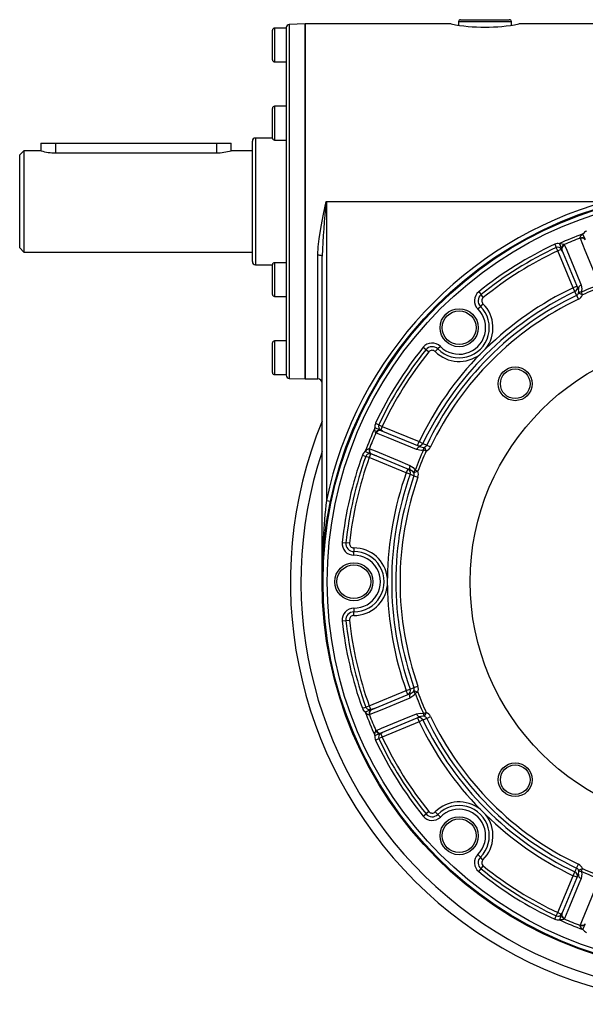
# Model space of a CAD drawing. Extents: x -870 to 1376, y -870 to 870.
# Drawn here: x -870 to -602, y -261 to 205 of the extents above; entities that cross this region are included whole.
import ezdxf

# ---------------------------------------------------------------- set-up
doc = ezdxf.new("R2010")
doc.units = 0
doc.linetypes.add('SLD-PLNÁ', pattern=[0])
doc.layers.add('VIDITELNE', color=2, linetype='SLD-PLNÁ')

msp = doc.modelspace()

# ---------------------------------------------------------------- linework, layer by layer
at = {"layer": 'VIDITELNE', "color": 2, "linetype": 'SLD-PLNÁ'}
for p, q in [((-743.5, 200.99), (-749, 200.99)), ((-749, 200.99), (-749, 184.99)), ((-743.5, 201.23), (-743.5, 36.75)), ((-734.5, 202.99), (-742.05, 202.73)), ((-742.05, 202.73), (-742.05, 35.25)), ((-665.46, 202.99), (-734.5, 202.99)), ((-734.5, 202.99), (-734.5, 34.99)), ((-734.5, 118.99), (-734.5, 202.99)), ((-662, 203.99), (-662, 202.4)), ((-637, 203.99), (-662, 203.99)), ((-661, 204.99), (-638, 204.99)), ((-637, 202.39), (-637, 203.99)), ((-566.47, 202.99), (-633.5, 202.99)), ((-750, 185.99), (-750, 199.99)), ((-749, 184.99), (-743.5, 184.99)), ((-743.5, 163.99), (-749, 163.99)), ((-749, 163.99), (-749, 162.34)), ((-750, 161.54), (-750, 162.99)), ((-750, 148.99), (-750, 161.54)), ((-749, 162.34), (-749, 147.99)), ((-859.5, 146.49), (-859.5, 142.96)), ((-859.5, 146.49), (-852.5, 146.49)), ((-852.5, 146.49), (-776.5, 146.49)), ((-852.5, 146.49), (-852.5, 141.95)), ((-776.5, 146.49), (-769.5, 146.49)), ((-776.5, 146.49), (-776.5, 141.95)), ((-769.5, 142.99), (-769.5, 146.49)), ((-759.5, 118.99), (-759.5, 147.49)), ((-750, 148.99), (-758, 148.99)), ((-758, 148.99), (-758, 118.99)), ((-749, 147.99), (-743.5, 147.99)), ((-867.5, 142.99), (-869.5, 140.99)), ((-869.5, 118.99), (-869.5, 140.99)), ((-859.41, 142.99), (-867.5, 142.99)), ((-867.5, 142.99), (-867.5, 118.99)), ((-852.5, 141.95), (-776.5, 141.95)), ((-759.5, 142.99), (-769.5, 142.99)), ((-869.5, 96.99), (-869.5, 118.99)), ((-867.5, 118.99), (-867.5, 94.99)), ((-759.5, 90.49), (-759.5, 118.99)), ((-758, 118.99), (-758, 88.99)), ((-734.5, 34.99), (-734.5, 118.99)), ((-724.5, 118.99), (-592.19, 118.99)), ((-724.5, 118.99), (-724.5, -22.54)), ((-602.15, 101.09), (-603.17, 103.56)), ((-616.5, 98.72), (-615.76, 97.16)), ((-614.26, 98.97), (-613.23, 96.49)), ((-611.97, 98.54), (-611.86, 98.31)), ((-604.4, 101.39), (-604.49, 101.64)), ((-602.06, 100.87), (-602.15, 101.09)), ((-869.5, 96.99), (-867.5, 94.99)), ((-867.5, 94.99), (-759.5, 94.99)), ((-728.5, 34.99), (-728.5, 93.67)), ((-615.02, 95.59), (-615.76, 97.16)), ((-613.42, 96.25), (-615.02, 95.59)), ((-607.79, 78.11), (-615.02, 95.59)), ((-613.23, 96.49), (-613.14, 96.27)), ((-605.3, 77.34), (-613.14, 96.27)), ((-758, 88.99), (-750, 88.99)), ((-750, 81.08), (-750, 88.99)), ((-743.5, 89.99), (-749, 89.99)), ((-749, 89.99), (-749, 80.95)), ((-726.5, -61.01), (-726.5, 93.07)), ((-750, 74.99), (-750, 81.08)), ((-749, 80.95), (-749, 73.99)), ((-652.45, 76.21), (-651.36, 74.86)), ((-650.27, 73.52), (-651.36, 74.86)), ((-605.94, 78.88), (-607.79, 78.11)), ((-606.93, 76.31), (-607.79, 78.11)), ((-603.36, 74.75), (-605.2, 75.53)), ((-603.94, 76.02), (-603.36, 74.75)), ((-749, 73.99), (-743.5, 73.99)), ((-650.43, 70.54), (-651.65, 69.31)), ((-606.18, 74.51), (-605.32, 72.71)), ((-652.87, 68.09), (-651.65, 69.31)), ((-750, 38.52), (-750, 51.99)), ((-743.5, 52.99), (-749, 52.99)), ((-749, 52.99), (-749, 37.6)), ((-678.72, 49.94), (-677.37, 48.85)), ((-677.37, 48.85), (-676.03, 47.76)), ((-673.05, 47.92), (-671.83, 49.14)), ((-670.6, 50.36), (-671.83, 49.14)), ((-750, 37.99), (-750, 38.52)), ((-749, 37.6), (-749, 36.99)), ((-749, 36.99), (-743.5, 36.99)), ((-742.05, 35.25), (-734.5, 34.99)), ((-734.5, 34.99), (-728.5, 34.99)), ((-701.23, 13.99), (-699.67, 13.25)), ((-699, 10.72), (-701.48, 11.75)), ((-700.82, 9.34), (-701.05, 9.46)), ((-699.67, 13.25), (-698.1, 12.51)), ((-698.78, 10.63), (-699, 10.72)), ((-698.78, 10.63), (-679.85, 2.79)), ((-698.1, 12.51), (-698.76, 10.91)), ((-698.1, 12.51), (-680.62, 5.28)), ((-681.39, 3.43), (-680.62, 5.28)), ((-680.62, 5.28), (-678.82, 4.42)), ((-706.07, 0.66), (-703.6, -0.36)), ((-704.15, 1.98), (-703.9, 1.89)), ((-677.26, 0.85), (-678.53, 1.43)), ((-678.04, 2.69), (-677.26, 0.85)), ((-677.02, 3.67), (-675.22, 2.81)), ((-707.48, -1.09), (-705.85, -1.68)), ((-704.22, -2.27), (-705.85, -1.68)), ((-703.56, -0.67), (-704.22, -2.27)), ((-686.75, -9.51), (-704.22, -2.27)), ((-703.6, -0.36), (-703.38, -0.45)), ((-684.44, -8.3), (-703.38, -0.45)), ((-685.98, -7.66), (-686.75, -9.51)), ((-681.24, -8.75), (-683.1, -9.5)), ((-682.54, -8.27), (-681.24, -8.75)), ((-684.87, -10.17), (-686.75, -9.51)), ((-683.06, -10.92), (-681.18, -11.58)), ((-724.5, -22.54), (-722.54, -22.95)), ((-716.98, -42.44), (-715.26, -42.62)), ((-713.54, -42.8), (-715.26, -42.62)), ((-711.54, -45.01), (-711.54, -46.74)), ((-711.53, -48.47), (-711.54, -46.74)), ((-711.53, -73.55), (-711.54, -75.28)), ((-711.54, -77.01), (-711.54, -75.28)), ((-716.98, -79.59), (-715.26, -79.4)), ((-715.26, -79.4), (-713.54, -79.22)), ((-683.06, -111.1), (-681.18, -110.44)), ((-704.22, -119.75), (-686.75, -112.51)), ((-703.38, -121.57), (-684.44, -113.72)), ((-686.75, -112.51), (-684.87, -111.85)), ((-685.98, -114.36), (-686.75, -112.51)), ((-683.1, -112.52), (-681.24, -113.27)), ((-681.24, -113.27), (-682.54, -113.75)), ((-707.48, -120.93), (-705.85, -120.34)), ((-705.85, -120.34), (-704.22, -119.75)), ((-704.22, -119.75), (-703.56, -121.35)), ((-703.6, -121.66), (-706.07, -122.68)), ((-703.9, -123.91), (-704.15, -124)), ((-703.38, -121.57), (-703.6, -121.66)), ((-679.85, -124.81), (-698.78, -132.65)), ((-681.39, -125.45), (-680.62, -127.3)), ((-678.53, -123.45), (-677.26, -122.87)), ((-677.26, -122.87), (-678.04, -124.71)), ((-677.02, -125.69), (-675.22, -124.83)), ((-680.62, -127.3), (-698.1, -134.53)), ((-678.82, -126.44), (-680.62, -127.3)), ((-701.48, -133.77), (-699, -132.75)), ((-701.05, -131.48), (-700.82, -131.37)), ((-698.1, -134.53), (-699.67, -135.27)), ((-699, -132.75), (-698.78, -132.65)), ((-698.76, -132.93), (-698.1, -134.53)), ((-701.23, -136.01), (-699.67, -135.27)), ((-678.72, -171.96), (-677.37, -170.87)), ((-676.03, -169.78), (-677.37, -170.87)), ((-673.05, -169.94), (-671.83, -171.16)), ((-670.6, -172.38), (-671.83, -171.16)), ((-652.87, -190.11), (-651.65, -191.34)), ((-650.43, -192.56), (-651.65, -191.34)), ((-651.36, -196.88), (-650.27, -195.54)), ((-606.18, -196.53), (-605.32, -194.73)), ((-652.45, -198.23), (-651.36, -196.88)), ((-615.02, -217.61), (-607.79, -200.13)), ((-613.14, -218.29), (-605.3, -199.36)), ((-607.79, -200.13), (-606.93, -198.33)), ((-605.94, -200.9), (-607.79, -200.13)), ((-605.2, -197.55), (-603.36, -196.78)), ((-603.36, -196.78), (-603.94, -198.04)), ((-615.76, -219.18), (-615.02, -217.61)), ((-615.02, -217.61), (-613.42, -218.27)), ((-613.23, -218.52), (-614.26, -220.99)), ((-613.14, -218.29), (-613.23, -218.52)), ((-616.5, -220.74), (-615.76, -219.18)), ((-611.86, -220.33), (-611.97, -220.56)), ((-604.49, -223.66), (-604.4, -223.41)), ((-603.17, -225.58), (-602.15, -223.11)), ((-602.15, -223.11), (-602.06, -222.89))]:
    msp.add_line(p, q, dxfattribs=at)
for points in [[(-728.5, 93.67), (-728.34, 97.42), (-727.93, 101.23), (-726.99, 107.06), (-725.82, 112.94), (-724.51, 118.93), (-724.5, 118.99)], [(-604.49, 101.64), (-604.48, 101.88), (-604.43, 102.07), (-604.12, 102.63), (-603.47, 103.35), (-603.28, 103.52), (-603.23, 103.56), (-603.22, 103.57), (-603.22, 103.57), (-603.22, 103.58), (-603.22, 103.58), (-603.22, 103.58), (-603.22, 103.58), (-603.22, 103.58), (-603.23, 103.58), (-603.24, 103.58), (-603.28, 103.58)], [(-603.28, 103.58), (-603.26, 103.59), (-603.24, 103.59), (-603.21, 103.59), (-603.2, 103.59), (-603.18, 103.57), (-603.17, 103.56)], [(-614.26, 98.97), (-614.26, 98.99), (-614.26, 99), (-614.25, 99.01), (-614.24, 99.03), (-614.22, 99.05), (-614.2, 99.06)], [(-614.2, 99.06), (-614.23, 99.02), (-614.24, 99.02), (-614.24, 99.02), (-614.24, 99.02), (-614.24, 99.01), (-614.24, 99.01), (-614.24, 99.01), (-614.23, 99.01), (-614.22, 99.01), (-614.16, 99.01), (-613.89, 99.03), (-612.93, 98.98), (-612.32, 98.8), (-612.04, 98.62), (-611.97, 98.54)], [(-611.86, 98.31), (-610.85, 95.88), (-606.44, 85.21), (-604.02, 79.37)], [(-596.56, 82.46), (-597.66, 85.12), (-602.08, 95.79), (-604.4, 101.39)], [(-728.5, 93.67), (-728.11, 93.66), (-727.73, 93.62), (-727.39, 93.57), (-727.09, 93.49), (-726.84, 93.4), (-726.65, 93.3), (-726.54, 93.18), (-726.5, 93.07)], [(-604.02, 79.37), (-603.66, 77.58), (-603.94, 76.02)], [(-606.18, 74.51), (-606.25, 74.68), (-606.79, 75.97), (-606.93, 76.31)], [(-605.2, 75.53), (-605.09, 76.37), (-605.3, 77.34)], [(-701.57, 11.69), (-701.56, 11.71), (-701.55, 11.72), (-701.53, 11.74), (-701.51, 11.75), (-701.49, 11.75), (-701.48, 11.75)], [(-701.05, 9.46), (-701.22, 9.64), (-701.31, 9.81), (-701.49, 10.42), (-701.54, 11.38), (-701.52, 11.65), (-701.52, 11.71), (-701.52, 11.72), (-701.52, 11.73), (-701.52, 11.73), (-701.52, 11.73), (-701.53, 11.73), (-701.53, 11.73), (-701.53, 11.73), (-701.54, 11.72), (-701.54, 11.72), (-701.57, 11.69)], [(-681.88, 1.51), (-684.55, 2.61), (-695.21, 7.02), (-700.82, 9.34)], [(-706.07, 0.66), (-706.09, 0.67), (-706.1, 0.68), (-706.1, 0.7), (-706.1, 0.72), (-706.1, 0.75), (-706.09, 0.77)], [(-706.09, 0.77), (-706.09, 0.72), (-706.09, 0.71), (-706.09, 0.71), (-706.09, 0.71), (-706.09, 0.71), (-706.09, 0.71), (-706.09, 0.71), (-706.08, 0.71), (-706.07, 0.72), (-706.03, 0.77), (-705.86, 0.96), (-705.14, 1.61), (-704.58, 1.92), (-704.25, 1.99), (-704.15, 1.98)], [(-703.9, 1.89), (-701.48, 0.89), (-690.81, -3.53), (-684.97, -5.95)], [(-678.53, 1.43), (-679.72, 1.16), (-681.88, 1.51)], [(-679.85, 2.79), (-678.68, 2.58), (-678.04, 2.69)], [(-678.82, 4.42), (-678.5, 4.28), (-677.21, 3.75), (-677.02, 3.67)], [(-684.97, -5.95), (-683.45, -6.96), (-682.54, -8.27)], [(-683.1, -9.5), (-683.61, -8.83), (-684.44, -8.3)], [(-683.06, -10.92), (-683.23, -10.85), (-684.52, -10.31), (-684.87, -10.17)], [(-726.47, -59.71), (-726.5, -60.92), (-726.5, -61.01)], [(-684.87, -111.85), (-684.55, -111.71), (-683.26, -111.18), (-683.06, -111.1)], [(-684.97, -116.07), (-687.63, -117.17), (-698.3, -121.59), (-703.9, -123.91)], [(-682.54, -113.75), (-683.2, -114.78), (-684.97, -116.07)], [(-684.44, -113.72), (-683.47, -113.05), (-683.1, -112.52)], [(-706.09, -122.79), (-706.1, -122.77), (-706.1, -122.75), (-706.1, -122.72), (-706.1, -122.71), (-706.08, -122.69), (-706.07, -122.68)], [(-704.15, -124), (-704.39, -123.99), (-704.58, -123.94), (-705.14, -123.63), (-705.86, -122.98), (-706.03, -122.79), (-706.07, -122.74), (-706.08, -122.73), (-706.09, -122.73), (-706.09, -122.73), (-706.09, -122.73), (-706.09, -122.73), (-706.09, -122.73), (-706.09, -122.73), (-706.09, -122.74), (-706.09, -122.75), (-706.09, -122.79)], [(-700.82, -131.37), (-698.39, -130.36), (-687.72, -125.95), (-681.88, -123.53)], [(-681.88, -123.53), (-680.09, -123.17), (-678.53, -123.45)], [(-678.04, -124.71), (-678.88, -124.6), (-679.85, -124.81)], [(-677.02, -125.69), (-677.19, -125.76), (-678.48, -126.3), (-678.82, -126.44)], [(-701.57, -133.71), (-701.54, -133.74), (-701.53, -133.75), (-701.53, -133.75), (-701.53, -133.75), (-701.52, -133.75), (-701.52, -133.75), (-701.52, -133.75), (-701.52, -133.74), (-701.52, -133.73), (-701.52, -133.67), (-701.54, -133.41), (-701.49, -132.44), (-701.31, -131.83), (-701.13, -131.55), (-701.05, -131.48)], [(-701.48, -133.77), (-701.5, -133.77), (-701.51, -133.77), (-701.52, -133.77), (-701.54, -133.75), (-701.56, -133.73), (-701.57, -133.71)], [(-606.93, -198.33), (-606.8, -198.01), (-606.26, -196.72), (-606.18, -196.53)], [(-605.3, -199.36), (-605.09, -198.19), (-605.2, -197.55)], [(-603.94, -198.04), (-603.67, -199.23), (-604.02, -201.39)], [(-604.02, -201.39), (-605.12, -204.06), (-609.53, -214.72), (-611.86, -220.33)], [(-604.4, -223.41), (-603.4, -220.99), (-598.98, -210.32), (-596.56, -204.48)], [(-614.2, -221.08), (-614.22, -221.07), (-614.23, -221.06), (-614.25, -221.04), (-614.26, -221.02), (-614.26, -221), (-614.26, -220.99)], [(-611.97, -220.56), (-612.15, -220.73), (-612.32, -220.82), (-612.93, -221), (-613.89, -221.05), (-614.16, -221.03), (-614.22, -221.03), (-614.23, -221.03), (-614.24, -221.03), (-614.24, -221.03), (-614.24, -221.03), (-614.24, -221.04), (-614.24, -221.04), (-614.24, -221.04), (-614.23, -221.05), (-614.23, -221.05), (-614.2, -221.08)], [(-603.28, -225.6), (-603.23, -225.6), (-603.22, -225.6), (-603.22, -225.6), (-603.22, -225.6), (-603.22, -225.6), (-603.22, -225.6), (-603.22, -225.6), (-603.22, -225.59), (-603.23, -225.58), (-603.28, -225.54), (-603.47, -225.37), (-604.12, -224.65), (-604.43, -224.09), (-604.5, -223.76), (-604.49, -223.66)], [(-603.17, -225.58), (-603.18, -225.6), (-603.19, -225.61), (-603.21, -225.61), (-603.23, -225.61), (-603.26, -225.61), (-603.28, -225.6)]]:
    msp.add_lwpolyline(points, dxfattribs=at)
for centre, radius in [((-541.5, -61.01), 185), ((-541.5, -61.01), 184.58), ((-541.5, -61.01), 182.58), ((-661.71, 59.2), 9), ((-661.71, 59.2), 8), ((-541.5, -61.01), 115), ((-635.19, 32.68), 8), ((-635.19, 32.68), 7), ((-711.5, -61.01), 9), ((-711.5, -61.01), 8), ((-635.19, -154.7), 8), ((-635.19, -154.7), 7), ((-661.71, -181.22), 9), ((-661.71, -181.22), 8)]:
    msp.add_circle(centre, radius, dxfattribs=at)
for centre, radius, start, end in [((-749, 199.99), 1, 90, 180), ((-742, 201.23), 1.5, 92, 180), ((-649.5, 286.02), 84.56, 259.121, 280.907), ((-661, 203.99), 1, 90, 180), ((-638, 203.99), 1, 0, 90), ((-749, 185.99), 1, 180, 270), ((-749, 162.99), 1, 90, 180), ((-758, 147.49), 1.5, 90, 180), ((-749, 148.99), 1, 180, 270), ((-852.34, 167), 25.06, 253.623, 269.6352), ((-776.69, 167.25), 25.3, 270.439, 286.5187), ((-395.29, 80.55), 331.44, 173.3404, 177.8361), ((-541.5, -61.01), 187, 105.7264, 168.128), ((-541.5, -61.01), 175.8, 110.5737, 114.4263), ((-600.24, 101.71), 3.46, 109.8495, 147.7644), ((-541.5, -61.01), 176.46, 115.1505, 128.9577), ((-615.02, 95.59), 3.46, 77.2356, 115.1505), ((-611.25, 96.68), 1.99, 111.0669, 185.4476), ((-611.4, 96.6), 1.77, 104.7653, 190.4973), ((-541.5, -61.01), 174.42, 111.17, 113.83), ((-603.68, 99.82), 1.99, 39.5524, 113.9331), ((-603.51, 99.86), 1.77, 34.5027, 120.2347), ((-541.5, -61.01), 174.73, 115.1505, 128.9577), ((-541.5, -61.01), 173, 115.1505, 128.9577), ((-615.02, 95.59), 1.73, 22.5, 115.1505), ((-619.54, 91.4), 7.8, 17.4237, 38.3997), ((-758, 90.49), 1.5, 180, 270), ((-749, 88.99), 1, 90, 180), ((-603.56, 77.66), 1.77, 104.8555, 190.5213), ((-541.5, -61.01), 150.58, 110.5026, 114.4974), ((-749, 74.99), 1, 180, 270), ((-541.5, -61.01), 152.11, 115.4757, 154.5243), ((-649.02, 71.96), 5.46, 128.9577, 225.1592), ((-649.02, 71.96), 3.73, 128.9577, 225.1592), ((-541.5, -61.01), 154.11, 115.4757, 134.345), ((-607.78, 78.12), 2, 295.3477, 22.3978), ((-607.04, 76.3), 1.99, 295.6159, 337.2979), ((-607.04, 76.31), 3.99, 295.5402, 337.0519), ((-604.17, 74.73), 1.31, 79.673, 142.0566), ((-541.5, -61.01), 149.2, 110.5026, 114.4974), ((-541.5, -61.01), 150.16, 115.5139, 154.4861), ((-541.5, -61.01), 148.17, 115.5139, 154.4861), ((-649.02, 71.96), 2, 128.9577, 225.1592), ((-661.71, 59.2), 16, 321.3219, 45.1592), ((-661.71, 59.2), 14.27, 224.8408, 45.1592), ((-661.71, 59.2), 12.54, 224.8408, 45.1592), ((-749, 51.99), 1, 90, 180), ((-674.47, 46.51), 5.46, 44.8408, 141.0423), ((-541.5, -61.01), 176.46, 141.0423, 154.8495), ((-541.5, -61.01), 174.73, 141.0423, 154.8495), ((-541.5, -61.01), 173, 141.0423, 154.8495), ((-541.5, -61.01), 154.11, 135.655, 154.5243), ((-674.47, 46.51), 3.73, 44.8408, 141.0423), ((-674.47, 46.51), 2, 44.8408, 141.0423), ((-661.71, 59.2), 16, 224.8408, 308.6781), ((-675.63, 73.12), 35.63, 312.1657, 317.8343), ((-749, 37.99), 1, 180, 270), ((-742, 36.75), 1.5, 180, 268), ((-728.5, 32.99), 2, 0, 90), ((-541.5, -61.01), 200, 157.6684, 0), ((-698.1, 12.51), 3.46, 154.8495, 192.7644), ((-541.5, -61.01), 175.8, 155.5737, 159.4263), ((-541.5, -61.01), 174.42, 156.17, 158.83), ((-699.19, 8.74), 1.99, 84.5524, 158.9331), ((-699.11, 8.89), 1.77, 79.5027, 165.2347), ((-698.1, 12.51), 1.73, 154.8495, 247.5), ((-693.91, 17.03), 7.8, 231.6003, 252.5763), ((-541.5, -61.01), 195, 161.5713, 0), ((-704.22, -2.27), 3.46, 122.2356, 160.1505), ((-702.33, 1.17), 1.99, 156.0669, 230.4476), ((-702.37, 1), 1.77, 149.7653, 235.4973), ((-541.5, -61.01), 150.58, 155.5026, 159.4974), ((-680.17, 1.05), 1.77, 79.4787, 165.1445), ((-680.63, 5.27), 2, 247.6022, 334.6523), ((-541.5, -61.01), 149.2, 155.5026, 159.4974), ((-677.24, 1.66), 1.31, 127.9434, 190.327), ((-678.81, 4.53), 1.99, 292.6792, 334.4069), ((-678.82, 4.53), 3.99, 292.9406, 334.4674), ((-541.5, -61.01), 176.46, 160.1505, 173.9577), ((-541.5, -61.01), 174.73, 160.1505, 173.9577), ((-541.5, -61.01), 173, 160.1505, 173.9577), ((-704.22, -2.27), 1.73, 67.5, 160.1505), ((-704.46, -8.42), 7.8, 62.4237, 83.3997), ((-686.75, -9.5), 2, 340.3477, 67.3978), ((-683.44, -6.84), 1.77, 149.8555, 235.5213), ((-681.8, -9.34), 1.31, 124.673, 187.0566), ((-684.95, -10.25), 3.99, 340.5402, 22.0519), ((-541.5, -61.01), 154.11, 160.4757, 179.345), ((-541.5, -61.01), 152.11, 160.4757, 199.5243), ((-541.5, -61.01), 150.16, 160.5139, 199.4861), ((-541.5, -61.01), 148.17, 160.5139, 199.4861), ((-684.94, -10.26), 1.99, 340.6159, 22.2979), ((-376.22, -59.44), 350.23, 173.9519, 179.8312), ((-711.55, -43.01), 5.46, 173.9577, 270.1592), ((-711.55, -43.01), 3.73, 173.9577, 270.1592), ((-711.55, -43.01), 2, 173.9577, 270.1592), ((-711.5, -61.01), 16, 6.3219, 90.1592), ((-711.5, -61.01), 14.27, 269.8408, 90.1592), ((-711.5, -61.01), 12.54, 269.8408, 90.1592), ((-731.18, -61.01), 35.63, 357.1657, 2.8343), ((-711.5, -61.01), 16, 269.8408, 353.6781), ((-541.5, -61.01), 154.11, 180.655, 199.5243), ((-711.55, -79.01), 5.46, 89.8408, 186.0423), ((-711.55, -79.01), 3.73, 89.8408, 186.0423), ((-711.55, -79.01), 2, 89.8408, 186.0423), ((-541.5, -61.01), 176.46, 186.0423, 199.8495), ((-541.5, -61.01), 174.73, 186.0423, 199.8495), ((-541.5, -61.01), 173, 186.0423, 199.8495), ((-684.94, -111.76), 1.99, 337.6792, 19.4069), ((-684.95, -111.77), 3.99, 337.9406, 19.4674), ((-686.75, -112.52), 2, 292.6022, 19.6523), ((-683.44, -115.18), 1.77, 124.4787, 210.1445), ((-681.8, -112.68), 1.31, 172.9434, 235.327), ((-541.5, -61.01), 150.58, 200.5026, 204.4974), ((-541.5, -61.01), 149.2, 200.5026, 204.4974), ((-704.22, -119.75), 3.46, 199.8495, 237.7644), ((-704.22, -119.75), 1.73, 199.8495, 292.5), ((-704.46, -113.6), 7.8, 276.6003, 297.5763), ((-541.5, -61.01), 175.8, 200.5737, 204.4263), ((-702.33, -123.19), 1.99, 129.5524, 203.9331), ((-541.5, -61.01), 174.42, 201.17, 203.83), ((-702.37, -123.02), 1.77, 124.5027, 210.2347), ((-680.17, -123.07), 1.77, 194.8555, 280.5213), ((-680.63, -127.29), 2, 25.3477, 112.3978), ((-677.24, -123.68), 1.31, 169.673, 232.0566), ((-678.81, -126.55), 1.99, 25.6159, 67.2979), ((-678.82, -126.55), 3.99, 25.5402, 67.0519), ((-541.5, -61.01), 150.16, 205.5139, 244.4861), ((-541.5, -61.01), 148.17, 205.5139, 244.4861), ((-541.5, -61.01), 154.11, 205.4757, 224.345), ((-541.5, -61.01), 152.11, 205.4757, 244.5243), ((-698.1, -134.53), 3.46, 167.2356, 205.1505), ((-699.19, -130.76), 1.99, 201.0669, 275.4476), ((-699.11, -130.91), 1.77, 194.7653, 280.4973), ((-698.1, -134.53), 1.73, 112.5, 205.1505), ((-693.91, -139.05), 7.8, 107.4237, 128.3997), ((-541.5, -61.01), 173, 205.1505, 218.9577), ((-541.5, -61.01), 176.46, 205.1505, 218.9577), ((-541.5, -61.01), 174.73, 205.1505, 218.9577), ((-661.71, -181.22), 16, 51.3219, 135.1592), ((-661.71, -181.22), 14.27, 314.8408, 135.1592), ((-674.47, -168.53), 5.46, 218.9577, 315.1592), ((-674.47, -168.53), 3.73, 218.9577, 315.1592), ((-674.47, -168.53), 2, 218.9577, 315.1592), ((-661.71, -181.22), 12.54, 314.8408, 135.1592), ((-675.63, -195.14), 35.63, 42.1657, 47.8343), ((-661.71, -181.22), 16, 314.8408, 38.6781), ((-541.5, -61.01), 154.11, 225.655, 244.5243), ((-649.02, -193.98), 5.46, 134.8408, 231.0423), ((-649.02, -193.98), 3.73, 134.8408, 231.0423), ((-649.02, -193.98), 2, 134.8408, 231.0423), ((-541.5, -61.01), 173, 231.0423, 244.8495), ((-607.04, -198.33), 3.99, 22.9406, 64.4674), ((-541.5, -61.01), 176.46, 231.0423, 244.8495), ((-541.5, -61.01), 174.73, 231.0423, 244.8495), ((-607.78, -200.14), 2, 337.6022, 64.6523), ((-607.04, -198.32), 1.99, 22.6792, 64.4069), ((-603.56, -199.68), 1.77, 169.4787, 255.1445), ((-604.17, -196.75), 1.31, 217.9434, 280.327), ((-541.5, -61.01), 150.58, 245.5026, 249.4974), ((-541.5, -61.01), 149.2, 245.5026, 249.4974), ((-615.02, -217.61), 1.73, 244.8495, 337.5), ((-619.54, -213.42), 7.8, 321.6003, 342.5763), ((-611.25, -218.7), 1.99, 174.5524, 248.9331), ((-611.4, -218.62), 1.77, 169.5027, 255.2347), ((-615.02, -217.61), 3.46, 244.8495, 282.7644), ((-541.5, -61.01), 175.8, 245.5737, 249.4263), ((-541.5, -61.01), 174.42, 246.17, 248.83), ((-603.68, -221.84), 1.99, 246.0669, 320.4476), ((-603.51, -221.88), 1.77, 239.7653, 325.4973), ((-600.24, -223.73), 3.46, 212.2356, 250.1505)]:
    msp.add_arc(centre, radius, start, end, dxfattribs=at)

doc.saveas('drawing.dxf')
